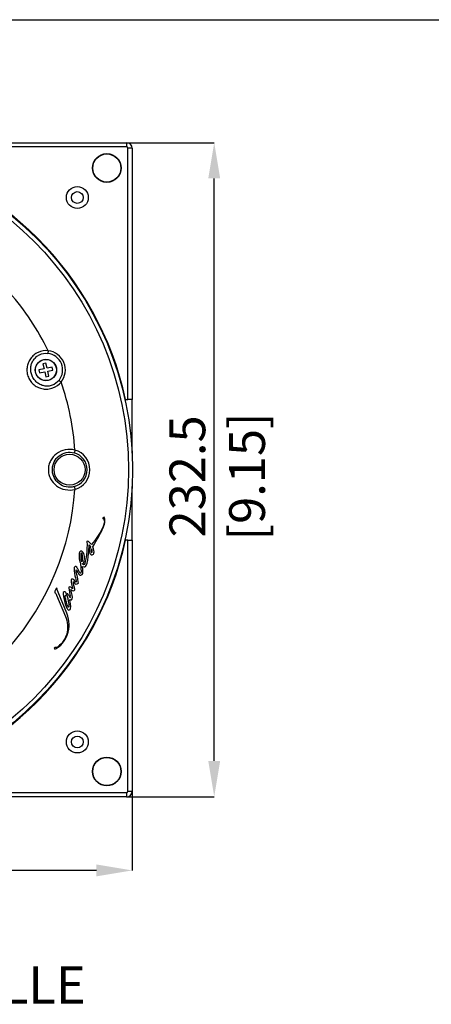
# Model space of a CAD drawing. Units: millimetres. Extents: x 69 to 1126, y 56 to 792.
# Drawn here: x 321 to 467, y 442 to 792 of the extents above; entities that cross this region are included whole.
import ezdxf

# ---------------------------------------------------------------- set-up
doc = ezdxf.new("R2010")
doc.units = ezdxf.units.MM
doc.header["$PDSIZE"] = -1
doc.layers.add('10', color=1, linetype='Continuous')
doc.layers.add('细实线层', color=7, linetype='Continuous')
doc.styles.add('SLDTEXTSTYLE0', font='TXT', dxfattribs={"width": 0.663})
doc.styles.add('SLDTEXTSTYLE3', font='TXT', dxfattribs={"width": 0.7})
doc.dimstyles.new('SLDDIMSTYLE0', dxfattribs={"dimtxt": 12.733073, "dimasz": 12.733073, "dimexe": 0, "dimexo": 0.0625, "dimgap": 3.183268, "dimtad": 1, "dimdec": 1, "dimrnd": 1e-09, "dimzin": 12, "dimdsep": 46, "dimtxsty": 'SLDTEXTSTYLE3', "dimsah": 1, "dimcen": 0.09, "dimadec": 0, "dimazin": 3, "dimtfac": 1, "dimtdec": 1, "dimtofl": 0, "dimtmove": 0, "dimatfit": 3, "dimfxl": 1, "dimfrac": 2, "dimtolj": 1, "dimtzin": 12, "dimarcsym": 0})

# ---------------------------------------------------------------- blocks, each defined once
blk = doc.blocks.new('_D')
at = {"layer": '10', "color": 0, "lineweight": -2, "transparency": 16777216}
for p, q in [((128.31, 518.11), (128.31, 490)), ((360.81, 518.11), (360.81, 490)), ((348.08, 490), (141.05, 490))]:
    blk.add_line(p, q, dxfattribs=at)
at = {"layer": '10', "color": 0, "transparency": 16777216}
for points in [[(141.05, 492.12), (141.05, 487.88), (128.31, 490)], [(348.08, 492.12), (348.08, 487.88), (360.81, 490)]]:
    blk.add_solid(points, dxfattribs=at)
at = {"layer": 'Defpoints', "color": 0, "transparency": 16777216}
for p in [(128.31, 518.17), (360.81, 518.17), (128.31, 490)]:
    blk.add_point(p, dxfattribs=at)
at = {"layer": '10', "color": 0, "transparency": 16777216, "insert": (240, 505.92), "char_height": 12.7331, "attachment_point": 2, "style": 'SLDTEXTSTYLE3'}
blk.add_mtext('\\A1;232.5 [9.15]', dxfattribs=at)
blk = doc.blocks.new('_D_1')
at = {"layer": '10', "color": 0, "lineweight": -2, "transparency": 16777216}
for p, q in [((358.87, 748.67), (390, 748.67)), ((390, 528.9), (390, 735.94)), ((358.87, 516.17), (390, 516.17))]:
    blk.add_line(p, q, dxfattribs=at)
at = {"layer": '10', "color": 0, "transparency": 16777216}
for points in [[(387.88, 735.94), (392.12, 735.94), (390, 748.67)], [(387.88, 528.9), (392.12, 528.9), (390, 516.17)]]:
    blk.add_solid(points, dxfattribs=at)
at = {"layer": 'Defpoints', "color": 0, "transparency": 16777216}
for p in [(358.81, 748.67), (390, 748.67), (358.81, 516.17)]:
    blk.add_point(p, dxfattribs=at)
at = {"layer": '10', "color": 0, "transparency": 16777216, "insert": (374.08, 630.05), "char_height": 12.7331, "attachment_point": 2, "rotation": 90, "style": 'SLDTEXTSTYLE3'}
blk.add_mtext('\\A1;232.5 [9.15]', dxfattribs=at)

msp = doc.modelspace()

# ---------------------------------------------------------------- linework, layer by layer
at = {"color": 7, "linetype": 'Continuous', "lineweight": 25}
for p, q in [((269.562, 748.67), (358.812, 748.67)), ((358.812, 747.17), (269.562, 747.17)), ((358.812, 748.67), (358.812, 747.17)), ((359.312, 657.42), (359.312, 746.67)), ((360.812, 746.67), (359.312, 746.67)), ((360.812, 746.67), (360.812, 657.42)), ((330.171, 670.334), (329.096, 670.097)), ((329.096, 670.097), (329.495, 668.29)), ((330.569, 668.527), (330.171, 670.334)), ((332.376, 668.926), (330.569, 668.527)), ((332.613, 667.852), (332.376, 668.926)), ((329.495, 668.29), (327.688, 667.891)), ((327.688, 667.891), (327.926, 666.817)), ((327.926, 666.817), (329.732, 667.216)), ((329.732, 667.216), (330.131, 665.409)), ((330.131, 665.409), (331.205, 665.646)), ((330.806, 667.453), (332.613, 667.852)), ((331.205, 665.646), (330.806, 667.453)), ((358.468, 657.42), (359.312, 657.42)), ((360.812, 657.42), (359.312, 657.42)), ((360.812, 638.33), (360.812, 657.42)), ((360.812, 607.42), (360.812, 626.51)), ((359.312, 607.42), (358.468, 607.42)), ((359.312, 518.17), (359.312, 607.42)), ((359.312, 607.42), (360.812, 607.42)), ((360.812, 607.42), (360.812, 518.17)), ((337.553, 581.381), (334.478, 588.873)), ((333.945, 587.785), (337.11, 580.269)), ((359.312, 518.17), (360.812, 518.17)), ((269.562, 517.67), (358.812, 517.67)), ((358.812, 516.17), (269.562, 516.17)), ((358.812, 517.67), (358.812, 516.17))]:
    msp.add_line(p, q, dxfattribs=at)
for centre, radius in [((244.562, 632.42), 116.4), ((244.562, 632.42), 116.366), ((244.562, 632.42), 114.945), ((351.812, 739.67), 5.1), ((351.812, 739.67), 5), ((341.312, 729.17), 3.9), ((341.312, 729.17), 2.1), ((330.151, 667.871), 3.8), ((330.151, 667.871), 3.75), ((338.562, 632.42), 5.5), ((341.312, 535.67), 3.9), ((341.312, 535.67), 2.1), ((351.812, 525.17), 5.1), ((351.812, 525.17), 5)]:
    msp.add_circle(centre, radius, dxfattribs=at)
for centre, radius, start, end in [((244.562, 632.42), 116.617, 12.37898, 77.62102), ((358.812, 746.67), 2, 0, 90), ((358.812, 746.67), 0.5, 0, 90), ((244.562, 632.42), 96.183, 26.10459, 40.84264), ((330.151, 667.871), 5.948, 321.50676, 83.49324), ((330.151, 667.871), 6.914, 321.50676, 83.49324), ((244.562, 632.42), 96.183, 4.15736, 18.89541), ((338.562, 632.42), 6.236, 285.47194, 74.52806), ((338.562, 632.42), 7.235, 285.47194, 74.52806), ((244.562, 632.42), 96.183, 319.15736, 355.84264), ((244.562, 632.42), 116.617, 282.37898, 347.62102), ((298.664, 582.547), 40.424, 6.29895, 7.22435), ((358.812, 518.17), 0.5, 270, 0), ((358.812, 518.17), 2, 270, 0)]:
    msp.add_arc(centre, radius, start, end, dxfattribs=at)
for points, knots in [([(330.934, 674.741), (329.734, 674.854), (328.488, 674.631), (326.847, 673.876), (326.339, 673.553), (325.43, 672.794), (325.028, 672.359), (324.347, 671.409), (324.069, 670.894), (323.654, 669.819), (323.515, 669.258), (323.383, 668.118), (323.389, 667.539), (323.55, 666.395), (323.858, 665.265), (324.433, 664.246), (325.129, 663.322), (325.538, 662.909), (326.442, 662.198), (326.936, 661.9), (327.986, 661.433), (328.545, 661.266), (329.698, 661.076), (330.292, 661.052), (331.473, 661.159), (332.061, 661.289), (333.757, 661.917), (334.794, 662.639), (335.562, 663.568)], [0, 0, 0, 0, 0.125, 0.125, 0.1875, 0.1875, 0.25, 0.25, 0.3125, 0.3125, 0.375, 0.375, 0.4375, 0.4375, 0.5, 0.5625, 0.5625, 0.625, 0.625, 0.6875, 0.6875, 0.75, 0.75, 0.8125, 0.8125, 0.875, 0.875, 1, 1, 1, 1]), ([(325.227, 665.832), (325.039, 666.289), (324.904, 666.768), (324.749, 667.737), (324.731, 668.226), (324.812, 669.191), (324.911, 669.665), (325.224, 670.575), (325.44, 671.01), (325.978, 671.814), (326.3, 672.183), (327.035, 672.823), (327.448, 673.094), (328.794, 673.72), (329.827, 673.895), (330.825, 673.782)], [0, 0, 0, 0, 0.125, 0.125, 0.25, 0.25, 0.375, 0.375, 0.5, 0.5, 0.625, 0.625, 0.75, 0.75, 1, 1, 1, 1]), ([(330.934, 674.741), (330.909, 674.525), (330.885, 674.308), (330.846, 673.964), (330.831, 673.838), (330.825, 673.782)], [0, 0, 0, 0, 0.5, 0.5, 1, 1, 1, 1]), ([(334.806, 664.169), (334.181, 663.383), (333.329, 662.777), (331.933, 662.268), (331.449, 662.167), (330.475, 662.1), (329.986, 662.132), (329.037, 662.32), (328.578, 662.476), (327.716, 662.898), (327.311, 663.163), (326.569, 663.787), (326.233, 664.145), (325.656, 664.94), (325.416, 665.375), (325.227, 665.832)], [0, 0, 0, 0, 0.25, 0.25, 0.375, 0.375, 0.5, 0.5, 0.625, 0.625, 0.75, 0.75, 0.875, 0.875, 1, 1, 1, 1]), ([(334.806, 664.169), (334.851, 664.134), (334.95, 664.054), (335.221, 663.839), (335.392, 663.704), (335.562, 663.568)], [0, 0, 0, 0, 0.5, 0.5, 1, 1, 1, 1]), ([(340.493, 639.393), (339.367, 639.687), (338.165, 639.716), (335.898, 639.274), (334.839, 638.799), (333.041, 637.463), (332.302, 636.601), (331.541, 635.13), (331.345, 634.61), (331.084, 633.533), (330.953, 632.418), (331.082, 631.304), (331.342, 630.227), (331.538, 629.707), (332.3, 628.238), (333.04, 627.376), (334.837, 626.041), (335.895, 625.566), (338.163, 625.124), (339.367, 625.152), (340.493, 625.447)], [0, 0, 0, 0, 0.125, 0.125, 0.25, 0.25, 0.375, 0.375, 0.4375, 0.4375, 0.5, 0.5625, 0.5625, 0.625, 0.625, 0.75, 0.75, 0.875, 0.875, 1, 1, 1, 1]), ([(332.437, 632.42), (332.438, 632.901), (332.491, 633.382), (332.704, 634.314), (332.864, 634.763), (333.487, 636.033), (334.091, 636.777), (335.567, 637.929), (336.438, 638.338), (338.306, 638.715), (339.297, 638.687), (340.226, 638.43)], [0, 0, 0, 0, 0.125, 0.125, 0.25, 0.25, 0.5, 0.5, 0.75, 0.75, 1, 1, 1, 1]), ([(340.493, 639.393), (340.425, 639.149), (340.358, 638.906), (340.26, 638.552), (340.23, 638.443), (340.226, 638.43)], [0, 0, 0, 0, 0.5, 0.5, 1, 1, 1, 1]), ([(340.226, 626.409), (339.297, 626.152), (338.304, 626.125), (336.434, 626.502), (335.565, 626.911), (334.089, 628.063), (333.484, 628.807), (332.862, 630.077), (332.702, 630.526), (332.49, 631.457), (332.437, 631.938), (332.437, 632.42)], [0, 0, 0, 0, 0.25, 0.25, 0.5, 0.5, 0.75, 0.75, 0.875, 0.875, 1, 1, 1, 1]), ([(340.226, 626.409), (340.23, 626.396), (340.26, 626.287), (340.358, 625.933), (340.425, 625.691), (340.493, 625.447)], [0, 0, 0, 0, 0.5, 0.5, 1, 1, 1, 1])]:
    msp.add_open_spline(points, degree=3, knots=knots, dxfattribs=at)
for points in [[(350.187, 611.025), (351.179, 613.144), (351.283, 614.401), (351.033, 615.167)], [(350.4, 615.047), (350.478, 614.806), (351.66, 614.658), (350.223, 611.629)], [(351.033, 615.167), (350.784, 615.934), (350.322, 615.288), (350.4, 615.047)], [(350.223, 611.629), (349.264, 609.609), (347.992, 607.669), (346.406, 605.807)], [(346.824, 605.03), (348.405, 607.614), (349.526, 609.613), (350.187, 611.025)], [(344.737, 606.922), (344.823, 605.264), (344.761, 603.696), (344.55, 602.219)], [(344.875, 607.037), (344.784, 607.08), (344.737, 607.042), (344.737, 606.922)], [(346.406, 605.807), (345.955, 606.461), (345.445, 606.871), (344.875, 607.037)], [(345.347, 602.559), (345.442, 603.456), (345.493, 604.525), (345.498, 605.766)], [(345.498, 605.766), (345.818, 605.53), (345.999, 605.285), (346.041, 605.031)], [(341.988, 602.592), (341.98, 602.524), (341.777, 601.563), (342.308, 599.414)], [(342.519, 603.458), (342.051, 603.331), (341.997, 602.66), (341.988, 602.592)], [(342.717, 602.812), (342.553, 602.769), (342.507, 602.012), (342.557, 601.206)], [(343.822, 601.747), (343.648, 603.078), (342.987, 603.584), (342.519, 603.458)], [(343.194, 601.385), (343.143, 602.393), (342.881, 602.853), (342.717, 602.812)], [(344.55, 602.219), (344.232, 600.003), (344.042, 599.145), (343.812, 598.761)], [(344.485, 598.383), (344.896, 599.287), (345.205, 601.212), (345.347, 602.559)], [(346.041, 605.031), (345.674, 604.166), (345.53, 603.52), (345.609, 603.092)], [(345.609, 603.092), (345.728, 602.451), (346.166, 602.081), (346.583, 602.144)], [(346.217, 603.597), (346.192, 603.369), (346.188, 602.864), (346.395, 602.857)], [(346.459, 604.287), (346.326, 604.094), (346.246, 603.864), (346.217, 603.597)], [(346.395, 602.857), (346.603, 602.849), (346.575, 603.568), (346.558, 603.719)], [(346.558, 603.719), (346.55, 603.789), (346.517, 603.978), (346.459, 604.287)], [(346.583, 602.144), (347, 602.208), (347.191, 602.667), (347.233, 602.926)], [(347.233, 602.926), (347.275, 603.186), (347.301, 604.02), (346.824, 605.03)], [(342.308, 599.414), (342.472, 598.728), (342.556, 598.272), (342.56, 598.046)], [(342.557, 601.206), (342.601, 600.488), (342.812, 599.668), (342.948, 599.7)], [(342.948, 599.7), (343.083, 599.732), (343.244, 600.376), (343.194, 601.385)], [(343.145, 599.078), (343.292, 599.016), (343.416, 599.041), (343.518, 599.153)], [(343.277, 598.823), (343.223, 598.913), (343.179, 598.997), (343.145, 599.078)], [(343.812, 598.761), (343.659, 598.506), (343.481, 598.526), (343.277, 598.823)], [(343.518, 599.153), (343.669, 599.322), (343.996, 600.416), (343.822, 601.747)], [(340.503, 598.012), (340.084, 597.838), (340.137, 597.438), (340.143, 597.354)], [(340.143, 597.354), (340.15, 597.244), (340.264, 595.923), (340.485, 594.678)], [(341.461, 597.246), (341.326, 597.418), (340.921, 598.186), (340.503, 598.012)], [(340.89, 596.639), (340.884, 596.698), (340.868, 596.748), (340.9, 596.773)], [(341.208, 594.881), (341.157, 595.1), (340.927, 596.273), (340.89, 596.639)], [(340.9, 596.773), (340.935, 596.801), (340.961, 596.794), (340.996, 596.74)], [(340.996, 596.74), (341.047, 596.66), (341.858, 595.232), (342.009, 595.152)], [(342.249, 595.767), (342.184, 595.907), (341.596, 597.074), (341.461, 597.246)], [(342.009, 595.152), (342.154, 594.963), (342.353, 594.89), (342.607, 594.931)], [(342.423, 595.601), (342.351, 595.619), (342.294, 595.674), (342.249, 595.767)], [(342.646, 596.096), (342.613, 595.799), (342.656, 595.611), (342.423, 595.601)], [(342.56, 598.046), (342.568, 597.707), (342.678, 596.393), (342.646, 596.096)], [(342.607, 594.931), (342.988, 594.994), (343.155, 595.213), (343.229, 595.483)], [(343.156, 598.067), (343.769, 597.675), (344.212, 597.78), (344.485, 598.383)], [(343.229, 595.483), (343.303, 595.755), (343.324, 596.312), (343.156, 598.067)], [(339.075, 593.249), (339.067, 592.928), (339.188, 591.894), (339.354, 591.303)], [(339.705, 593.49), (339.38, 593.513), (339.082, 593.569), (339.075, 593.249)], [(340.415, 592.986), (340.156, 593.325), (340.031, 593.468), (339.705, 593.49)], [(340.416, 590.079), (340.371, 590.326), (339.851, 592.194), (339.879, 592.576)], [(339.879, 592.576), (339.872, 592.652), (339.897, 592.652), (339.952, 592.578)], [(339.952, 592.578), (340.034, 592.467), (340.482, 591.795), (340.809, 591.784)], [(340.877, 592.491), (340.767, 592.435), (340.675, 592.647), (340.415, 592.986)], [(340.485, 594.678), (340.533, 594.406), (340.668, 593.796), (340.889, 592.846)], [(340.809, 591.784), (341.137, 591.773), (341.555, 591.818), (341.688, 592.098)], [(340.889, 592.846), (340.955, 592.646), (340.951, 592.528), (340.877, 592.491)], [(341.688, 592.098), (341.82, 592.377), (341.268, 594.628), (341.208, 594.881)], [(333.342, 589.267), (333.292, 589.138), (333.231, 588.903), (333.264, 588.738)], [(333.264, 588.738), (333.3, 588.63), (333.383, 588.63), (333.453, 588.619)], [(333.826, 590.18), (333.572, 589.844), (333.439, 589.516), (333.342, 589.267)], [(333.453, 588.619), (333.608, 588.63), (333.661, 588.451), (333.945, 587.785)], [(334.117, 590.16), (334.137, 590.278), (333.945, 590.338), (333.826, 590.18)], [(334.478, 588.873), (334.051, 589.899), (334.035, 589.68), (334.117, 590.16)], [(336.633, 589.071), (336.152, 589.064), (336.247, 588.524), (336.249, 588.433)], [(336.249, 588.433), (336.251, 588.342), (336.531, 586.68), (336.907, 585.286)], [(337.443, 588.137), (337.371, 588.766), (337.113, 589.077), (336.633, 589.071)], [(337.007, 587.732), (337.345, 587.583), (337.49, 587.719), (337.443, 588.137)], [(337.689, 588.321), (337.578, 588.241), (337.481, 588.059), (337.512, 587.973)], [(337.512, 587.973), (337.543, 587.886), (337.824, 587.114), (338.115, 585.598)], [(338.231, 587.896), (337.961, 588.268), (337.799, 588.401), (337.689, 588.321)], [(338.549, 590.796), (338.279, 590.707), (338.188, 590.667), (338.268, 590.304)], [(338.268, 590.304), (338.348, 589.942), (338.725, 587.95), (338.766, 587.63)], [(339.282, 590.434), (339.147, 590.552), (338.819, 590.884), (338.549, 590.796)], [(339.513, 586.481), (339.693, 587.053), (339.361, 588.31), (339.063, 589.829)], [(339.063, 589.829), (339.268, 589.678), (339.424, 589.57), (339.532, 589.507)], [(339.669, 590.153), (339.592, 590.107), (339.337, 590.386), (339.282, 590.434)], [(339.354, 591.303), (339.508, 590.752), (339.526, 590.724), (339.574, 590.594)], [(339.532, 589.507), (339.694, 589.412), (339.897, 589.307), (340.149, 589.458)], [(339.574, 590.594), (339.621, 590.465), (339.736, 590.194), (339.669, 590.153)], [(340.149, 589.458), (340.4, 589.609), (340.461, 589.833), (340.416, 590.079)], [(336.907, 585.286), (337.282, 583.892), (337.503, 583.465), (337.659, 583.144)], [(337.28, 585.96), (337.155, 586.491), (337.064, 587.082), (337.007, 587.732)], [(337.768, 584.172), (337.661, 584.427), (337.467, 585.163), (337.28, 585.96)], [(338.115, 585.598), (338.401, 584.108), (338.323, 583.603), (338.165, 583.574)], [(338.761, 586.985), (338.705, 587.071), (338.51, 587.511), (338.231, 587.896)], [(338.543, 582.572), (338.785, 582.665), (339.168, 583.15), (338.897, 584.782)], [(338.648, 586.251), (338.677, 586.237), (339.336, 585.922), (339.513, 586.481)], [(338.897, 584.782), (338.695, 586.001), (338.655, 586.219), (338.648, 586.251)], [(338.843, 586.982), (338.825, 586.926), (338.797, 586.927), (338.761, 586.985)], [(337.691, 573.652), (338.784, 576.706), (338.632, 578.387), (337.553, 581.381)], [(337.659, 583.144), (337.873, 582.707), (338.301, 582.48), (338.543, 582.572)], [(338.165, 583.574), (338.027, 583.548), (337.875, 583.917), (337.768, 584.172)], [(337.11, 580.269), (337.783, 578.629), (338.243, 576.094), (337.443, 573.747)], [(334.185, 569.136), (335.034, 569.614), (336.803, 571.168), (337.691, 573.652)], [(337.443, 573.747), (336.663, 571.449), (335.188, 570.03), (334.25, 569.389)], [(333.327, 569.259), (333.132, 569.217), (332.976, 568.782), (333.183, 568.71)], [(333.183, 568.71), (333.322, 568.663), (333.656, 568.805), (334.185, 569.136)], [(333.73, 569.199), (333.501, 569.229), (333.5, 569.296), (333.327, 569.259)], [(334.25, 569.389), (334.055, 569.243), (333.882, 569.179), (333.73, 569.199)]]:
    msp.add_open_spline(points, degree=3, dxfattribs=at)
at = {"layer": '细实线层'}
msp.add_line((100.309, 792.385), (1050.015, 792.385), dxfattribs=at)

# ---------------------------------------------------------------- texts
at = {"layer": '10', "insert": (178.305, 455.875), "char_height": 13.22917, "attachment_point": 1, "style": 'SLDTEXTSTYLE0'}
msp.add_mtext('MICRO TRIM GRILLE', dxfattribs=at)

# ---------------------------------------------------------------- dimensions: what is measured, and where the dimension line sits
at = {"layer": '10'}
dim = msp.add_linear_dim(base=(390, 748.67), p1=(358.812, 516.17), p2=(358.812, 748.67), angle=90, dimstyle='SLDDIMSTYLE0', dxfattribs=at)
dim.commit()
dim.dimension.update_dxf_attribs({"geometry": '_D_1', "text_midpoint": (390, 630.045), "dimtype": 160})
dim = msp.add_linear_dim(base=(128.312, 490), p1=(360.812, 518.17), p2=(128.312, 518.17), dimstyle='SLDDIMSTYLE0', dxfattribs=at)
dim.commit()
dim.dimension.update_dxf_attribs({"geometry": '_D', "text_midpoint": (240, 490), "dimtype": 160})

doc.saveas('drawing.dxf')
